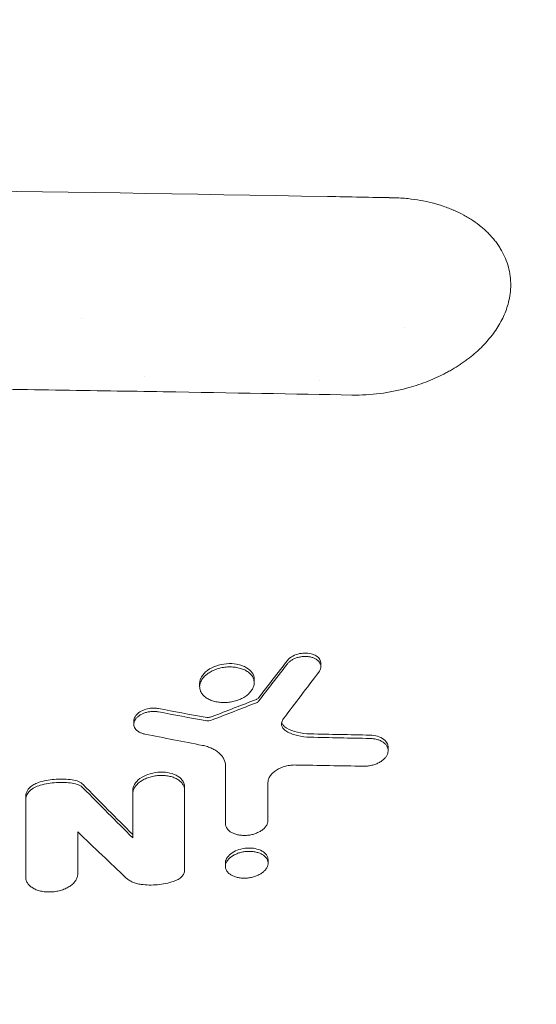
# Model space of a CAD drawing. Units: millimetres. Extents: x -2947 to 2947, y -3622 to 3185.
# Drawn here: x -796 to -685, y -185 to 25 of the extents above; entities that cross this region are included whole.
import ezdxf

# ---------------------------------------------------------------- set-up
doc = ezdxf.new("R2010")
doc.units = ezdxf.units.MM
doc.header["$LTSCALE"] = 20
doc.linetypes.add('HIDDEN', pattern=[9.525, 6.35, -3.175])
for name, color, linetype in [('2d', 230, 'Continuous'), ('EN-Free_Space', 10, 'HIDDEN'), ('EN-Free_Space_Hatch', 10, 'HIDDEN')]:
    doc.layers.add(name, color=color, linetype=linetype)

msp = doc.modelspace()

# ---------------------------------------------------------------- hatches: boundary and pattern name
at = {"layer": 'EN-Free_Space_Hatch'}
h = msp.add_hatch(dxfattribs=at)
h.set_pattern_fill('ANSI31', color=256, scale=100)
h.paths.add_polyline_path([(-79.99, -24, 0.414214), (-1079.99, 976, 0.414214), (-2079.99, -24), (-2079.99, -2122.01, 0.414214), (-1079.99, -3122.01, 0.414214), (-79.99, -2122.01)])

# ---------------------------------------------------------------- linework, layer by layer
at = {"layer": '2d', "lineweight": 0}
for p, q in [((-782.5, -38.62), (-782.5, -38.62)), ((-731.26, -112.21), (-731.26, -112.93)), ((-745.48, -115.66), (-745.48, -116.37)), ((-757.15, -116.53), (-757.15, -117.24)), ((-771.21, -124.54), (-771.21, -125.25)), ((-716.85, -130.18), (-716.85, -130.89)), ((-760.35, -138.63), (-760.35, -139.34)), ((-794.3, -140.5), (-794.3, -141.21)), ((-771.45, -139.41), (-771.45, -140.13)), ((-751.64, -154.9), (-751.64, -155.61)), ((-742.52, -154.23), (-742.52, -154.92))]:
    msp.add_line(p, q, dxfattribs=at)
for centre, radius, start, end in [((-717.5, -32.5), 9, 297.0781, 297.0782), ((-750, -44.3), 20, 199.674, 199.6742), ((-750, -44.3), 20, 338.2067, 338.2072)]:
    msp.add_arc(centre, radius, start, end, dxfattribs=at)
for points, knots in [([(-1437.8, -12.61), (-1423.01, -12.33), (-1408.29, -12.08), (-1386.32, -11.72), (-1379.01, -11.61), (-1368.07, -11.44), (-1362.61, -11.36), (-1356.25, -11.27), (-1353.08, -11.23), (-1351.49, -11.2), (-1350.7, -11.19), (-1350.36, -11.19), (-1350.13, -11.19), (-1350.02, -11.18), (-1335.18, -10.98), (-1320.45, -10.79), (-1298.36, -10.53), (-1287.31, -10.4), (-1274.42, -10.27), (-1267.97, -10.21), (-1264.75, -10.17), (-1263.14, -10.16), (-1262.34, -10.15), (-1261.99, -10.15), (-1261.76, -10.15), (-1261.65, -10.15), (-1246.64, -10), (-1231.79, -9.88), (-1209.58, -9.72), (-1198.5, -9.64), (-1185.6, -9.57), (-1179.16, -9.54), (-1175.94, -9.52), (-1174.56, -9.51), (-1173.64, -9.51), (-1173.18, -9.51), (-1157.97, -9.43), (-1143.17, -9.38), (-1120.93, -9.32), (-1109.79, -9.3), (-1096.78, -9.29), (-1091.2, -9.28), (-1087.48, -9.28), (-1085.61, -9.28), (-1068.87, -9.28), (-1054.01, -9.29), (-1031.76, -9.34), (-1020.64, -9.37), (-1007.7, -9.42), (-1001.23, -9.44), (-998, -9.46), (-996.38, -9.46), (-995.69, -9.47), (-995.23, -9.47), (-994.99, -9.47), (-980.08, -9.54), (-965.34, -9.62), (-943.14, -9.77), (-932.02, -9.85), (-919.01, -9.96), (-912.49, -10.02), (-909.24, -10.05), (-907.61, -10.06), (-906.79, -10.07), (-906.38, -10.07), (-906.21, -10.07), (-906.09, -10.08), (-906.03, -10.08), (-847.91, -10.61), (-789.08, -11.4), (-729.79, -12.46)], [0, 0, 0, 0, 0.0625, 0.0625, 0.09375, 0.09375, 0.109375, 0.117188, 0.121094, 0.123047, 0.124023, 0.124512, 0.124512, 0.125, 0.125, 0.1875, 0.1875, 0.21875, 0.234375, 0.242187, 0.246094, 0.248047, 0.249023, 0.249512, 0.249512, 0.25, 0.25, 0.3125, 0.3125, 0.34375, 0.359375, 0.367187, 0.371094, 0.373047, 0.373047, 0.375, 0.375, 0.4375, 0.4375, 0.46875, 0.484375, 0.492187, 0.492187, 0.5, 0.5, 0.5625, 0.5625, 0.59375, 0.609375, 0.617187, 0.621094, 0.623047, 0.624023, 0.624023, 0.625, 0.625, 0.6875, 0.6875, 0.71875, 0.734375, 0.742187, 0.746094, 0.748047, 0.749023, 0.749512, 0.749756, 0.749756, 0.75, 0.75, 1, 1, 1, 1]), ([(-712.57, -12.92), (-711.69, -13.02), (-710.82, -13.14), (-709.12, -13.44), (-708.29, -13.62), (-706.64, -14.04), (-705.84, -14.28), (-704.67, -14.68), (-704.09, -14.89), (-703.53, -15.11), (-703.16, -15.26), (-702.97, -15.34), (-702.06, -15.74), (-701.35, -16.08), (-700.34, -16.63), (-699.84, -16.91), (-699.36, -17.21), (-699.04, -17.41), (-698.89, -17.51), (-698.1, -18.03), (-697.51, -18.47), (-696.67, -19.16), (-696.27, -19.51), (-695.88, -19.87), (-695.62, -20.11), (-695.5, -20.24), (-694.89, -20.86), (-694.43, -21.37), (-693.81, -22.17), (-693.51, -22.57), (-693.23, -22.99), (-693.05, -23.26), (-692.96, -23.4), (-692.53, -24.11), (-692.22, -24.69), (-691.69, -25.86), (-691.47, -26.47), (-691.1, -27.69), (-690.95, -28.31), (-690.8, -29.24), (-690.74, -29.71), (-690.69, -30.26), (-690.68, -30.5), (-690.67, -30.66), (-690.66, -30.74), (-690.62, -32.1), (-690.74, -33.39), (-691.04, -34.69)], [0, 0, 0, 0, 0.0625, 0.0625, 0.125, 0.125, 0.1875, 0.1875, 0.21875, 0.234375, 0.234375, 0.25, 0.25, 0.3125, 0.3125, 0.34375, 0.359375, 0.359375, 0.375, 0.375, 0.4375, 0.4375, 0.46875, 0.484375, 0.484375, 0.5, 0.5, 0.5625, 0.5625, 0.59375, 0.609375, 0.609375, 0.625, 0.625, 0.6875, 0.6875, 0.75, 0.75, 0.8125, 0.8125, 0.84375, 0.859375, 0.867188, 0.867188, 0.875, 0.875, 1, 1, 1, 1]), ([(-691.04, -34.69), (-691.15, -35.2), (-691.29, -35.71), (-691.62, -36.72), (-691.81, -37.22), (-692.46, -38.72), (-692.98, -39.7), (-694.23, -41.62), (-694.94, -42.55), (-696.14, -43.9), (-696.77, -44.56), (-697.55, -45.31), (-697.9, -45.62), (-698.14, -45.83), (-698.25, -45.93), (-698.86, -46.45), (-699.61, -47.06), (-700.53, -47.73), (-700.94, -48.01), (-701.21, -48.2), (-701.35, -48.29), (-702.04, -48.75), (-702.89, -49.28), (-703.92, -49.86), (-704.37, -50.1), (-704.67, -50.26), (-704.82, -50.34), (-705.59, -50.73), (-706.22, -51.03), (-707.49, -51.6), (-708.14, -51.87), (-710.14, -52.63), (-711.5, -53.07), (-712.9, -53.44)], [0, 0, 0, 0, 0.0625, 0.0625, 0.125, 0.125, 0.25, 0.25, 0.375, 0.375, 0.4375, 0.46875, 0.484375, 0.484375, 0.5, 0.5, 0.5625, 0.59375, 0.609375, 0.609375, 0.625, 0.625, 0.6875, 0.71875, 0.734375, 0.734375, 0.75, 0.75, 0.8125, 0.8125, 0.875, 0.875, 1, 1, 1, 1]), ([(-724.59, -54.9), (-736.8, -54.67), (-750.25, -54.44), (-772.29, -54.07), (-779.95, -53.95), (-791.92, -53.77), (-795.99, -53.71), (-802.21, -53.62), (-805.35, -53.57), (-809.06, -53.52), (-810.93, -53.5), (-811.87, -53.48), (-812.34, -53.48), (-812.58, -53.47), (-812.69, -53.47), (-812.75, -53.47), (-812.78, -53.47), (-812.79, -53.47), (-812.8, -53.47), (-812.81, -53.47), (-818.44, -53.39), (-824.95, -53.31), (-836.03, -53.16), (-839.94, -53.11), (-846.14, -53.04), (-848.26, -53.01), (-851.52, -52.98), (-853.17, -52.96), (-855.14, -52.93), (-856.13, -52.92), (-856.63, -52.92), (-856.87, -52.91), (-857, -52.91), (-857.05, -52.91), (-857.09, -52.91), (-857.1, -52.91), (-867.07, -52.8), (-875.75, -52.7), (-886.86, -52.59), (-890.24, -52.56), (-894.84, -52.51), (-896.3, -52.5), (-898.36, -52.48), (-899.36, -52.47), (-900.48, -52.46), (-901.02, -52.45), (-901.29, -52.45), (-901.43, -52.45), (-901.49, -52.45), (-901.53, -52.45), (-901.54, -52.45), (-901.55, -52.45), (-901.55, -52.45), (-914.93, -52.33), (-929.05, -52.21), (-951.36, -52.05), (-958.98, -52), (-970.69, -51.93), (-974.65, -51.91), (-980.64, -51.87), (-983.66, -51.86), (-987.21, -51.84), (-988.99, -51.83), (-989.88, -51.83), (-990.33, -51.83), (-990.55, -51.82), (-990.66, -51.82), (-990.72, -51.82), (-990.75, -51.82), (-990.76, -51.82), (-990.77, -51.82), (-990.77, -51.82), (-990.77, -51.82), (-992.31, -51.82), (-995.32, -51.8), (-1004.3, -51.76), (-1010.27, -51.74), (-1025.17, -51.69), (-1034.1, -51.66), (-1049.71, -51.63), (-1055.28, -51.62), (-1064.19, -51.61), (-1067.25, -51.61), (-1071.98, -51.61), (-1074.38, -51.61), (-1077.24, -51.61), (-1078.69, -51.61), (-1079.42, -51.61), (-1079.78, -51.61), (-1079.96, -51.61), (-1080.05, -51.61), (-1080.1, -51.61), (-1080.12, -51.61), (-1080.13, -51.61), (-1080.14, -51.61), (-1080.14, -51.61), (-1094.54, -51.61), (-1109.19, -51.62), (-1131.54, -51.67), (-1139.06, -51.7), (-1150.42, -51.74), (-1156.13, -51.76), (-1162.82, -51.79), (-1166.18, -51.8), (-1167.86, -51.81), (-1168.71, -51.81), (-1169.13, -51.82), (-1169.34, -51.82), (-1169.44, -51.82), (-1169.5, -51.82), (-1169.52, -51.82), (-1169.53, -51.82), (-1169.54, -51.82), (-1169.54, -51.82), (-1180.39, -51.87), (-1190.38, -51.93), (-1208.65, -52.04), (-1216.92, -52.1), (-1231.77, -52.22), (-1238.35, -52.27), (-1246.92, -52.35), (-1249.57, -52.37), (-1253.22, -52.4), (-1254.39, -52.41), (-1256.05, -52.43), (-1256.86, -52.44), (-1257.78, -52.45), (-1258.23, -52.45), (-1258.45, -52.45), (-1258.56, -52.45), (-1258.61, -52.45), (-1258.64, -52.45), (-1258.65, -52.45), (-1258.66, -52.45), (-1268.68, -52.55), (-1281.07, -52.67), (-1303.23, -52.92), (-1311.21, -53.02), (-1324.08, -53.18), (-1328.51, -53.23), (-1335.39, -53.32), (-1337.72, -53.35), (-1341.27, -53.4), (-1343.05, -53.43), (-1345.16, -53.46), (-1346.23, -53.47), (-1346.76, -53.48), (-1347.02, -53.48), (-1347.16, -53.48), (-1347.22, -53.48), (-1347.25, -53.48), (-1347.27, -53.48), (-1365.43, -53.74), (-1381.84, -53.99), (-1411.21, -54.47), (-1424.17, -54.7), (-1435.41, -54.91)], [0, 0, 0, 0, 0.0625, 0.0625, 0.09375, 0.09375, 0.109375, 0.109375, 0.117188, 0.121094, 0.123047, 0.124023, 0.124512, 0.124756, 0.124878, 0.124939, 0.124969, 0.124985, 0.124985, 0.125, 0.125, 0.15625, 0.15625, 0.171875, 0.171875, 0.179688, 0.179688, 0.183594, 0.185547, 0.186523, 0.187012, 0.187256, 0.187378, 0.187439, 0.187439, 0.1875, 0.1875, 0.21875, 0.21875, 0.234375, 0.234375, 0.242188, 0.242188, 0.246094, 0.248047, 0.249023, 0.249512, 0.249756, 0.249878, 0.249939, 0.249969, 0.249969, 0.25, 0.25, 0.3125, 0.3125, 0.34375, 0.34375, 0.359375, 0.359375, 0.367188, 0.371094, 0.373047, 0.374023, 0.374512, 0.374756, 0.374878, 0.374939, 0.374969, 0.374985, 0.374992, 0.374992, 0.375, 0.375, 0.40625, 0.40625, 0.4375, 0.4375, 0.46875, 0.46875, 0.484375, 0.484375, 0.492188, 0.492188, 0.496094, 0.498047, 0.499023, 0.499512, 0.499756, 0.499878, 0.499939, 0.499969, 0.499985, 0.499992, 0.499992, 0.5, 0.5, 0.5625, 0.5625, 0.59375, 0.59375, 0.609375, 0.617188, 0.621094, 0.623047, 0.624023, 0.624512, 0.624756, 0.624878, 0.624939, 0.624969, 0.624985, 0.624985, 0.625, 0.625, 0.65625, 0.65625, 0.6875, 0.6875, 0.71875, 0.71875, 0.734375, 0.734375, 0.742188, 0.742188, 0.746094, 0.748047, 0.749023, 0.749512, 0.749756, 0.749878, 0.749939, 0.749939, 0.75, 0.75, 0.8125, 0.8125, 0.84375, 0.84375, 0.859375, 0.859375, 0.867188, 0.867188, 0.871094, 0.873047, 0.874023, 0.874512, 0.874756, 0.874878, 0.874939, 0.874939, 0.875, 0.875, 0.9375, 0.9375, 1, 1, 1, 1]), ([(-712.9, -53.44), (-714.71, -53.93), (-716.61, -54.31), (-720.53, -54.81), (-722.55, -54.93), (-724.59, -54.9)], [0, 0, 0, 0, 0.5, 0.5, 1, 1, 1, 1]), ([(-731.26, -112.21), (-731.26, -111.98), (-731.31, -111.71), (-731.62, -111.14), (-731.88, -110.87), (-732.53, -110.45), (-732.91, -110.29), (-733.78, -110.07), (-734.28, -110.03), (-735.11, -110.05), (-735.61, -110.1), (-736.67, -110.4), (-737.12, -110.6), (-737.86, -111.07), (-738.16, -111.33), (-738.38, -111.62)], [-15.866641, -15.866641, -15.866641, -15.866641, -13.229729, -13.229729, -10.351834, -10.351834, -7.666261, -7.666261, -4.767638, -4.767638, -2.922975, -2.922975, -1.416531, -1.416531, 0, 0, 0, 0]), ([(-738.38, -112.34), (-738.26, -112.18), (-738.12, -112.04), (-737.81, -111.77), (-737.63, -111.64), (-737.25, -111.4), (-737.04, -111.29), (-736.61, -111.11), (-736.38, -111.03), (-735.9, -110.9), (-735.66, -110.85), (-735.17, -110.78), (-734.92, -110.76), (-734.43, -110.75), (-734.19, -110.76), (-733.72, -110.81), (-733.49, -110.86), (-733.06, -110.97), (-732.85, -111.04), (-732.47, -111.22), (-732.29, -111.32), (-731.98, -111.54), (-731.84, -111.66), (-731.6, -111.92), (-731.5, -112.06), (-731.35, -112.36), (-731.3, -112.51), (-731.25, -112.82), (-731.25, -112.99), (-731.29, -113.31), (-731.34, -113.47), (-731.47, -113.79), (-731.57, -113.95), (-731.68, -114.11)], [0, 0, 0, 0, 0.00074063, 0.00074063, 0.00148127, 0.00148127, 0.0022219, 0.0022219, 0.00296253, 0.00296253, 0.00370317, 0.00370317, 0.0044438, 0.0044438, 0.00518443, 0.00518443, 0.00592507, 0.00592507, 0.0066657, 0.0066657, 0.00740633, 0.00740633, 0.00814697, 0.00814697, 0.0088876, 0.0088876, 0.00962823, 0.00962823, 0.01036887, 0.01036887, 0.0111095, 0.0111095, 0.01185014, 0.01185014, 0.01185014, 0.01185014]), ([(-747.1, -113.16), (-747.4, -112.98), (-747.73, -112.83), (-748.46, -112.57), (-748.85, -112.47), (-749.89, -112.29), (-750.62, -112.25), (-752.18, -112.38), (-752.95, -112.55), (-754.21, -113.01), (-754.87, -113.3), (-756.02, -114.15), (-756.44, -114.61), (-756.97, -115.51), (-757.14, -115.99), (-757.15, -116.52), (-757.15, -116.52), (-757.15, -116.53)], [-26.860405, -26.860405, -26.860405, -26.860405, -24.136037, -24.136037, -21.391569, -21.391569, -17.171501, -17.171501, -13.023728, -13.023728, -9.79901, -9.79901, -6.918267, -6.918267, -4.504673, -4.504673, -4.483396, -4.483396, -4.483396, -4.483396]), ([(-747.1, -113.88), (-747.36, -113.72), (-747.65, -113.58), (-748.12, -113.4), (-748.28, -113.35), (-748.61, -113.25), (-748.78, -113.21), (-749.31, -113.1), (-749.66, -113.05), (-750.4, -112.99), (-750.79, -112.99), (-751.55, -113.03), (-751.93, -113.08), (-752.49, -113.19), (-752.68, -113.23), (-753.05, -113.32), (-753.23, -113.38), (-753.76, -113.55), (-754.11, -113.69), (-754.76, -114), (-755.06, -114.18), (-755.48, -114.46), (-755.61, -114.56), (-755.86, -114.77), (-755.98, -114.88), (-756.31, -115.21), (-756.49, -115.44), (-756.8, -115.92), (-756.92, -116.17), (-757.09, -116.66), (-757.14, -116.91), (-757.15, -117.41), (-757.12, -117.66), (-757.02, -118.01), (-756.98, -118.13), (-756.88, -118.36), (-756.81, -118.47), (-756.61, -118.8), (-756.44, -119.01), (-756.03, -119.4), (-755.79, -119.58), (-755.53, -119.73)], [0, 0, 0, 0, 0.00114407, 0.00114407, 0.00171611, 0.00171611, 0.00228814, 0.00228814, 0.00343221, 0.00343221, 0.00457629, 0.00457629, 0.00572036, 0.00572036, 0.00629239, 0.00629239, 0.00686443, 0.00686443, 0.0080085, 0.0080085, 0.00915257, 0.00915257, 0.00972461, 0.00972461, 0.01029664, 0.01029664, 0.01144072, 0.01144072, 0.01258479, 0.01258479, 0.01372886, 0.01372886, 0.01487293, 0.01487293, 0.01544497, 0.01544497, 0.016017, 0.016017, 0.01716107, 0.01716107, 0.01830514, 0.01830514, 0.01830514, 0.01830514]), ([(-745.48, -115.66), (-745.48, -115.16), (-745.64, -114.68), (-746.21, -113.83), (-746.6, -113.46), (-747.1, -113.16)], [-4.48858, -4.48858, -4.48858, -4.48858, -2.180798, -2.180798, 0, 0, 0, 0]), ([(-755.53, -119.73), (-755.27, -119.89), (-754.98, -120.03), (-754.51, -120.21), (-754.35, -120.26), (-754.02, -120.36), (-753.85, -120.4), (-753.33, -120.51), (-752.97, -120.56), (-752.22, -120.62), (-751.85, -120.62), (-751.28, -120.59), (-751.09, -120.57), (-750.71, -120.52), (-750.52, -120.49), (-749.95, -120.39), (-749.58, -120.29), (-748.87, -120.06), (-748.52, -119.92), (-747.88, -119.61), (-747.57, -119.44), (-747.16, -119.15), (-747.02, -119.05), (-746.77, -118.84), (-746.54, -118.63), (-746.34, -118.4), (-746.15, -118.17), (-746.06, -118.05), (-745.83, -117.69), (-745.71, -117.45), (-745.54, -116.95), (-745.49, -116.7), (-745.47, -116.2), (-745.51, -115.96), (-745.61, -115.6), (-745.65, -115.48), (-745.75, -115.25), (-745.81, -115.14), (-746.02, -114.81), (-746.19, -114.6), (-746.6, -114.21), (-746.83, -114.04), (-747.1, -113.88)], [0.01830514, 0.01830514, 0.01830514, 0.01830514, 0.01944922, 0.01944922, 0.02002125, 0.02002125, 0.02059329, 0.02059329, 0.02173736, 0.02173736, 0.02288143, 0.02288143, 0.02345347, 0.02345347, 0.02402551, 0.02402551, 0.02516958, 0.02516958, 0.02631365, 0.02631365, 0.02745772, 0.02745772, 0.02802976, 0.02802976, 0.0286018, 0.02917383, 0.02917383, 0.02974587, 0.02974587, 0.03088994, 0.03088994, 0.03203401, 0.03203401, 0.03317809, 0.03317809, 0.03375012, 0.03375012, 0.03432216, 0.03432216, 0.03546623, 0.03546623, 0.03661031, 0.03661031, 0.03661031, 0.03661031]), ([(-744.56, -119.62), (-744.63, -119.7), (-744.7, -119.76), (-744.85, -119.87), (-744.95, -119.91), (-745.01, -119.93)], [-0.3090539, -0.3090539, -0.3090539, -0.3090539, -0.2056148, -0.2056148, 0, 0, 0, 0]), ([(-765.97, -121.89), (-766.23, -121.84), (-766.5, -121.81), (-767.06, -121.79), (-767.34, -121.8), (-768.09, -121.88), (-768.55, -121.99), (-769.44, -122.32), (-769.85, -122.54), (-770.42, -122.97), (-770.73, -123.25), (-771.12, -123.93), (-771.21, -124.24), (-771.21, -124.54)], [-18.695229, -18.695229, -18.695229, -18.695229, -16.834647, -16.834647, -14.989463, -14.989463, -11.860409, -11.860409, -8.5503, -8.5503, -6.373423, -6.373423, -4.665591, -4.665591, -4.665591, -4.665591]), ([(-745.01, -120.65), (-744.91, -120.61), (-744.83, -120.56), (-744.67, -120.46), (-744.61, -120.4), (-744.56, -120.33)], [0, 0, 0, 0, 0.0003171694, 0.0003171694, 0.0006343387, 0.0006343387, 0.0006343387, 0.0006343387]), ([(-765.97, -122.6), (-766.21, -122.56), (-766.44, -122.53), (-766.93, -122.51), (-767.18, -122.51), (-767.68, -122.55), (-767.92, -122.58), (-768.41, -122.68), (-768.65, -122.75), (-769.11, -122.9), (-769.33, -123), (-769.74, -123.21), (-769.93, -123.33), (-770.28, -123.58), (-770.44, -123.71), (-770.72, -124), (-770.84, -124.15), (-771.02, -124.46), (-771.09, -124.62), (-771.19, -124.94), (-771.21, -125.11), (-771.21, -125.43), (-771.18, -125.59), (-771.08, -125.89), (-771.01, -126.04), (-770.82, -126.32), (-770.7, -126.45), (-770.43, -126.7), (-770.27, -126.81), (-769.92, -127.01), (-769.73, -127.1), (-769.32, -127.25), (-769.1, -127.31), (-768.87, -127.35)], [0, 0, 0, 0, 0.00074505, 0.00074505, 0.00149011, 0.00149011, 0.00223516, 0.00223516, 0.00298022, 0.00298022, 0.00372527, 0.00372527, 0.00447033, 0.00447033, 0.00521538, 0.00521538, 0.00596043, 0.00596043, 0.00670549, 0.00670549, 0.00745054, 0.00745054, 0.0081956, 0.0081956, 0.00894065, 0.00894065, 0.0096857, 0.0096857, 0.01043076, 0.01043076, 0.01117581, 0.01117581, 0.01192087, 0.01192087, 0.01192087, 0.01192087]), ([(-754.46, -123.61), (-754.59, -123.66), (-754.72, -123.7), (-754.99, -123.76), (-755.13, -123.78), (-755.5, -123.81), (-755.73, -123.8), (-755.94, -123.76)], [-1.534438, -1.534438, -1.534438, -1.534438, -1.117386, -1.117386, -0.702388, -0.702388, 0, 0, 0, 0]), ([(-739.23, -124.05), (-739.41, -124.29), (-739.54, -124.54), (-739.66, -125.06), (-739.66, -125.31), (-739.57, -125.68), (-739.52, -125.8), (-739.39, -126.03), (-739.32, -126.14), (-739.13, -126.35), (-739.03, -126.45), (-738.79, -126.64), (-738.66, -126.72), (-738.52, -126.8)], [0, 0, 0, 0, 0.001186121, 0.001186121, 0.002372242, 0.002372242, 0.002965303, 0.002965303, 0.003558363, 0.003558363, 0.004151424, 0.004151424, 0.004744484, 0.004744484, 0.004744484, 0.004744484]), ([(-738.52, -126.09), (-738.75, -125.96), (-738.95, -125.82), (-739.27, -125.5), (-739.4, -125.32), (-739.54, -125.03), (-739.58, -124.92), (-739.6, -124.82)], [-4.318095, -4.318095, -4.318095, -4.318095, -3.520758, -3.520758, -2.728817, -2.728817, -2.290392, -2.290392, -2.290392, -2.290392]), ([(-733.51, -127.3), (-734.46, -127.28), (-735.37, -127.16), (-737.07, -126.75), (-737.84, -126.46), (-738.52, -126.09)], [-5.754975, -5.754975, -5.754975, -5.754975, -2.857102, -2.857102, 0, 0, 0, 0]), ([(-738.52, -126.8), (-737.84, -127.17), (-737.05, -127.47), (-735.35, -127.88), (-734.45, -127.99), (-733.51, -128.02)], [0, 0, 0, 0, 0.002875359, 0.002875359, 0.005750717, 0.005750717, 0.005750717, 0.005750717]), ([(-720.74, -128.29), (-720.44, -128.29), (-720.16, -128.32), (-719.59, -128.41), (-719.32, -128.47), (-718.81, -128.63), (-718.57, -128.72), (-718.13, -128.94), (-717.92, -129.07), (-717.57, -129.35), (-717.42, -129.5), (-717.16, -129.83), (-717.06, -130), (-716.92, -130.36), (-716.87, -130.55), (-716.84, -130.93), (-716.85, -131.13), (-716.94, -131.51), (-717.02, -131.71), (-717.22, -132.09), (-717.36, -132.27), (-717.67, -132.63), (-717.85, -132.8), (-718.26, -133.12), (-718.48, -133.27), (-718.97, -133.54), (-719.23, -133.66), (-719.78, -133.86), (-720.07, -133.95), (-720.66, -134.09), (-720.95, -134.14), (-721.55, -134.21), (-721.86, -134.22), (-722.16, -134.21)], [0, 0, 0, 0, 0.00090419, 0.00090419, 0.00180838, 0.00180838, 0.00271257, 0.00271257, 0.00361675, 0.00361675, 0.00452094, 0.00452094, 0.00542513, 0.00542513, 0.00632932, 0.00632932, 0.00723351, 0.00723351, 0.0081377, 0.0081377, 0.00904189, 0.00904189, 0.00994608, 0.00994608, 0.01085026, 0.01085026, 0.01175445, 0.01175445, 0.01265864, 0.01265864, 0.01356283, 0.01356283, 0.01446702, 0.01446702, 0.01446702, 0.01446702]), ([(-716.85, -130.18), (-716.85, -129.91), (-716.91, -129.65), (-717.12, -129.17), (-717.32, -128.82), (-718.13, -128.19), (-718.6, -127.97), (-719.62, -127.67), (-720.17, -127.58), (-720.74, -127.57)], [-8.221936, -8.221936, -8.221936, -8.221936, -5.841718, -5.841718, -3.600345, -3.600345, -1.745667, -1.745667, 0, 0, 0, 0]), ([(-751.63, -134.14), (-751.63, -133.63), (-751.75, -133.15), (-752.09, -132.45), (-752.23, -132.22), (-752.56, -131.8), (-752.75, -131.59), (-753.19, -131.21), (-753.43, -131.03), (-753.96, -130.69), (-754.24, -130.54), (-754.84, -130.27), (-755.16, -130.14), (-755.84, -129.93), (-756.19, -129.84), (-756.56, -129.77)], [0, 0, 0, 0, 0.002364313, 0.002364313, 0.003546469, 0.003546469, 0.004728626, 0.004728626, 0.005910782, 0.005910782, 0.007092939, 0.007092939, 0.008275095, 0.008275095, 0.009457252, 0.009457252, 0.009457252, 0.009457252]), ([(-736.57, -133.96), (-736.94, -133.95), (-737.3, -133.97), (-738.04, -134.06), (-738.42, -134.13), (-739.13, -134.31), (-739.47, -134.43), (-739.97, -134.64), (-740.13, -134.71), (-740.44, -134.87), (-740.59, -134.95), (-740.87, -135.13), (-741, -135.22), (-741.26, -135.41), (-741.38, -135.51), (-741.71, -135.83), (-741.9, -136.04), (-742.13, -136.39), (-742.2, -136.5), (-742.32, -136.74), (-742.37, -136.85), (-742.49, -137.21), (-742.54, -137.44), (-742.54, -137.68)], [0, 0, 0, 0, 0.00111396, 0.00111396, 0.00222792, 0.00222792, 0.00334188, 0.00334188, 0.00389886, 0.00389886, 0.00445584, 0.00445584, 0.00501282, 0.00501282, 0.005569801, 0.005569801, 0.006683761, 0.006683761, 0.007240741, 0.007240741, 0.007797721, 0.007797721, 0.008911681, 0.008911681, 0.008911681, 0.008911681]), ([(-760.35, -138.63), (-760.35, -138.36), (-760.4, -138.1), (-760.59, -137.59), (-760.74, -137.35), (-761.14, -136.85), (-761.51, -136.48), (-762.7, -135.88), (-763.34, -135.68), (-764.58, -135.49), (-765.28, -135.44), (-766.81, -135.58), (-767.54, -135.74), (-768.64, -136.14), (-769.29, -136.41), (-770.41, -137.23), (-770.8, -137.66), (-771.32, -138.53), (-771.45, -138.98), (-771.45, -139.41)], [-39.087604, -39.087604, -39.087604, -39.087604, -33.451192, -33.451192, -27.72783, -27.72783, -21.055496, -21.055496, -15.417734, -15.417734, -10.981448, -10.981448, -6.919435, -6.919435, -4.254036, -4.254036, -2.067202, -2.067202, 0, 0, 0, 0]), ([(-771.45, -140.13), (-771.45, -139.89), (-771.41, -139.66), (-771.31, -139.32), (-771.26, -139.2), (-771.15, -138.97), (-771.09, -138.86), (-770.88, -138.52), (-770.71, -138.31), (-770.31, -137.89), (-770.07, -137.7), (-769.56, -137.33), (-769.28, -137.17), (-768.82, -136.94), (-768.66, -136.87), (-768.34, -136.74), (-768.01, -136.62), (-767.66, -136.52), (-767.31, -136.43), (-767.14, -136.39), (-766.6, -136.28), (-766.24, -136.23), (-765.52, -136.18), (-765.15, -136.18), (-764.44, -136.23), (-764.1, -136.27), (-763.59, -136.37), (-763.43, -136.41), (-763.11, -136.49), (-762.95, -136.54), (-762.51, -136.7), (-762.23, -136.82), (-761.71, -137.12), (-761.49, -137.28), (-761.19, -137.54), (-761.1, -137.63), (-760.93, -137.82), (-760.85, -137.92), (-760.64, -138.23), (-760.53, -138.44), (-760.39, -138.88), (-760.35, -139.11), (-760.35, -139.34)], [0, 0, 0, 0, 0.00108916, 0.00108916, 0.00163374, 0.00163374, 0.00217831, 0.00217831, 0.00326747, 0.00326747, 0.00435663, 0.00435663, 0.00544579, 0.00544579, 0.00599036, 0.00599036, 0.00653494, 0.00707952, 0.00707952, 0.0076241, 0.0076241, 0.00871326, 0.00871326, 0.00980241, 0.00980241, 0.01089157, 0.01089157, 0.01143615, 0.01143615, 0.01198073, 0.01198073, 0.01306988, 0.01306988, 0.01415904, 0.01415904, 0.01470362, 0.01470362, 0.0152482, 0.0152482, 0.01633736, 0.01633736, 0.01742651, 0.01742651, 0.01742651, 0.01742651]), ([(-791.21, -137.57), (-791.55, -137.67), (-791.88, -137.79), (-792.49, -138.07), (-792.77, -138.23), (-793.44, -138.71), (-793.76, -139.05), (-794.19, -139.77), (-794.3, -140.14), (-794.3, -140.5)], [-5.670873, -5.670873, -5.670873, -5.670873, -4.586038, -4.586038, -3.510691, -3.510691, -1.717398, -1.717398, 0, 0, 0, 0]), ([(-791.21, -138.29), (-791.66, -138.41), (-792.08, -138.57), (-792.65, -138.88), (-792.83, -138.99), (-793.16, -139.22), (-793.31, -139.35), (-793.59, -139.61), (-793.71, -139.75), (-793.92, -140.03), (-794.01, -140.17), (-794.15, -140.46), (-794.21, -140.61), (-794.28, -140.91), (-794.3, -141.06), (-794.3, -141.21)], [0, 0, 0, 0, 0.001407007, 0.001407007, 0.00211051, 0.00211051, 0.002814014, 0.002814014, 0.003517517, 0.003517517, 0.00422102, 0.00422102, 0.004924524, 0.004924524, 0.005628027, 0.005628027, 0.005628027, 0.005628027]), ([(-784.38, -137.12), (-785.49, -136.96), (-786.65, -136.92), (-788.97, -137.07), (-790.11, -137.27), (-791.21, -137.57)], [-6.998012, -6.998012, -6.998012, -6.998012, -3.470626, -3.470626, 0, 0, 0, 0]), ([(-791.21, -138.29), (-790.66, -138.13), (-790.09, -138.01), (-788.94, -137.81), (-788.36, -137.74), (-787.2, -137.67), (-786.62, -137.66), (-785.49, -137.7), (-784.93, -137.76), (-784.38, -137.84)], [0, 0, 0, 0, 0.001747905, 0.001747905, 0.00349581, 0.00349581, 0.005243715, 0.005243715, 0.006991621, 0.006991621, 0.006991621, 0.006991621]), ([(-782.05, -138.16), (-782.31, -137.9), (-782.65, -137.68), (-783.44, -137.32), (-783.9, -137.19), (-784.38, -137.12)], [-3.094949, -3.094949, -3.094949, -3.094949, -1.544571, -1.544571, 0, 0, 0, 0]), ([(-784.38, -137.84), (-783.89, -137.91), (-783.44, -138.04), (-782.65, -138.39), (-782.31, -138.61), (-782.05, -138.88)], [0, 0, 0, 0, 0.001545671, 0.001545671, 0.003091341, 0.003091341, 0.003091341, 0.003091341]), ([(-751.63, -146.48), (-751.63, -146.66), (-751.6, -146.85), (-751.48, -147.2), (-751.39, -147.38), (-751.16, -147.7), (-751.03, -147.86), (-750.7, -148.14), (-750.51, -148.28), (-750.1, -148.51), (-749.87, -148.61), (-749.38, -148.78), (-749.11, -148.85), (-748.57, -148.95), (-748.29, -148.99), (-747.7, -149.02), (-747.41, -149.02), (-746.82, -148.98), (-746.52, -148.94), (-745.93, -148.82), (-745.65, -148.74), (-745.09, -148.56), (-744.82, -148.45), (-744.33, -148.21), (-744.09, -148.08), (-743.67, -147.78), (-743.48, -147.62), (-743.15, -147.28), (-743, -147.1), (-742.77, -146.74), (-742.69, -146.55), (-742.57, -146.18), (-742.54, -145.98), (-742.54, -145.79)], [0, 0, 0, 0, 0.00089238, 0.00089238, 0.00178476, 0.00178476, 0.00267714, 0.00267714, 0.00356952, 0.00356952, 0.00446189, 0.00446189, 0.00535427, 0.00535427, 0.00624665, 0.00624665, 0.00713903, 0.00713903, 0.00803141, 0.00803141, 0.00892379, 0.00892379, 0.00981617, 0.00981617, 0.01070855, 0.01070855, 0.01160092, 0.01160092, 0.0124933, 0.0124933, 0.01338568, 0.01338568, 0.01427806, 0.01427806, 0.01427806, 0.01427806]), ([(-742.52, -154.23), (-742.52, -154.07), (-742.55, -153.91), (-742.65, -153.55), (-742.74, -153.35), (-743.07, -152.88), (-743.37, -152.59), (-744.22, -152.1), (-744.74, -151.93), (-745.73, -151.73), (-746.29, -151.67), (-747.57, -151.75), (-748.18, -151.86), (-749.23, -152.2), (-749.73, -152.42), (-750.62, -152.99), (-750.97, -153.33), (-751.46, -154.03), (-751.6, -154.38), (-751.64, -154.74)], [-19.515277, -19.515277, -19.515277, -19.515277, -17.946438, -17.946438, -15.840484, -15.840484, -12.731018, -12.731018, -9.731675, -9.731675, -7.404961, -7.404961, -5.325352, -5.325352, -3.499526, -3.499526, -1.707574, -1.707574, 0, 0, 0, 0]), ([(-742.53, -155.11), (-742.51, -154.92), (-742.53, -154.73), (-742.61, -154.37), (-742.68, -154.2), (-742.88, -153.86), (-743, -153.7), (-743.3, -153.4), (-743.47, -153.26), (-743.86, -153.02), (-744.08, -152.91), (-744.55, -152.72), (-744.81, -152.64), (-745.34, -152.52), (-745.62, -152.47), (-746.2, -152.42), (-746.49, -152.41), (-747.08, -152.43), (-747.39, -152.46), (-747.98, -152.55), (-748.27, -152.62), (-748.84, -152.78), (-749.11, -152.88), (-749.63, -153.11), (-749.87, -153.23), (-750.33, -153.51), (-750.53, -153.67), (-750.89, -153.99), (-751.05, -154.17), (-751.31, -154.52), (-751.42, -154.71), (-751.57, -155.08), (-751.62, -155.27), (-751.64, -155.45)], [0, 0, 0, 0, 0.00089586, 0.00089586, 0.00179172, 0.00179172, 0.00268758, 0.00268758, 0.00358344, 0.00358344, 0.00447929, 0.00447929, 0.00537515, 0.00537515, 0.00627101, 0.00627101, 0.00716687, 0.00716687, 0.00806273, 0.00806273, 0.00895859, 0.00895859, 0.00985445, 0.00985445, 0.01075031, 0.01075031, 0.01164616, 0.01164616, 0.01254202, 0.01254202, 0.01343788, 0.01343788, 0.01433374, 0.01433374, 0.01433374, 0.01433374]), ([(-751.64, -155.45), (-751.65, -155.64), (-751.64, -155.82), (-751.56, -156.19), (-751.48, -156.36), (-751.29, -156.7), (-751.17, -156.86), (-750.87, -157.16), (-750.7, -157.29), (-750.31, -157.54), (-750.09, -157.65), (-749.61, -157.84), (-749.36, -157.92), (-748.83, -158.04), (-748.55, -158.09), (-747.97, -158.14), (-747.68, -158.15), (-747.08, -158.13), (-746.78, -158.1), (-746.19, -158.01), (-745.9, -157.94), (-745.33, -157.78), (-745.06, -157.68), (-744.54, -157.46), (-744.29, -157.33), (-743.84, -157.05), (-743.64, -156.89), (-743.28, -156.57), (-743.12, -156.4), (-742.73, -155.86), (-742.57, -155.48), (-742.53, -155.11)], [0.01433374, 0.01433374, 0.01433374, 0.01433374, 0.01522963, 0.01522963, 0.01612553, 0.01612553, 0.01702142, 0.01702142, 0.01791731, 0.01791731, 0.0188132, 0.0188132, 0.0197091, 0.0197091, 0.02060499, 0.02060499, 0.02150088, 0.02150088, 0.02239677, 0.02239677, 0.02329267, 0.02329267, 0.02418856, 0.02418856, 0.02508445, 0.02508445, 0.02598034, 0.02598034, 0.02687624, 0.02687624, 0.02866802, 0.02866802, 0.02866802, 0.02866802]), ([(-794.3, -157.99), (-794.3, -158.21), (-794.27, -158.43), (-794.16, -158.76), (-794.11, -158.86), (-794.01, -159.07), (-793.95, -159.18), (-793.74, -159.48), (-793.57, -159.66), (-793.17, -160.01), (-792.94, -160.17), (-792.44, -160.46), (-792.16, -160.58), (-791.71, -160.74), (-791.55, -160.79), (-791.23, -160.88), (-791.07, -160.91), (-790.57, -161.01), (-790.22, -161.06), (-789.51, -161.1), (-789.15, -161.1), (-788.61, -161.07), (-788.43, -161.05), (-788.06, -161.01), (-787.88, -160.98), (-787.34, -160.88), (-786.99, -160.79), (-786.32, -160.58), (-785.99, -160.45), (-785.38, -160.16), (-785.1, -160), (-784.71, -159.73), (-784.59, -159.64), (-784.36, -159.45), (-784.14, -159.25), (-783.95, -159.05), (-783.78, -158.83), (-783.7, -158.73), (-783.49, -158.4), (-783.39, -158.17), (-783.24, -157.72), (-783.2, -157.49), (-783.2, -157.26)], [0, 0, 0, 0, 0.00108976, 0.00108976, 0.00163464, 0.00163464, 0.00217952, 0.00217952, 0.00326927, 0.00326927, 0.00435903, 0.00435903, 0.00544879, 0.00544879, 0.00599367, 0.00599367, 0.00653855, 0.00653855, 0.00762831, 0.00762831, 0.00871806, 0.00871806, 0.00926294, 0.00926294, 0.00980782, 0.00980782, 0.01089758, 0.01089758, 0.01198734, 0.01198734, 0.0130771, 0.0130771, 0.01362197, 0.01362197, 0.01416685, 0.01471173, 0.01471173, 0.01525661, 0.01525661, 0.01634637, 0.01634637, 0.01743613, 0.01743613, 0.01743613, 0.01743613]), ([(-760.35, -156.45), (-760.35, -156.68), (-760.41, -156.92), (-760.57, -157.27), (-760.64, -157.38), (-760.8, -157.61), (-760.89, -157.71), (-761.09, -157.92), (-761.21, -158.03), (-761.46, -158.22), (-761.6, -158.31), (-762.03, -158.57), (-762.36, -158.71), (-762.71, -158.83)], [0, 0, 0, 0, 0.001126207, 0.001126207, 0.00168931, 0.00168931, 0.002252413, 0.002252413, 0.002815517, 0.002815517, 0.00337862, 0.00337862, 0.004504827, 0.004504827, 0.004504827, 0.004504827]), ([(-769.65, -159.48), (-769.98, -159.43), (-770.3, -159.36), (-770.91, -159.2), (-771.2, -159.1), (-771.73, -158.87), (-771.98, -158.74), (-772.44, -158.45), (-772.65, -158.29), (-772.83, -158.12)], [0, 0, 0, 0, 0.001051692, 0.001051692, 0.002103385, 0.002103385, 0.003155077, 0.003155077, 0.004206769, 0.004206769, 0.004206769, 0.004206769]), ([(-769.65, -159.48), (-769.09, -159.55), (-768.51, -159.6), (-767.34, -159.62), (-766.75, -159.6), (-765.58, -159.49), (-764.99, -159.41), (-763.83, -159.17), (-763.26, -159.01), (-762.71, -158.83)], [0, 0, 0, 0, 0.00178589, 0.00178589, 0.003571779, 0.003571779, 0.005357669, 0.005357669, 0.007143558, 0.007143558, 0.007143558, 0.007143558])]:
    msp.add_open_spline(points, degree=3, knots=knots, dxfattribs=at)
for points in [[(-729.79, -12.46), (-725.11, -12.56), (-720.43, -12.65), (-715.76, -12.75)], [(-729.79, -12.46), (-725.11, -12.55), (-720.43, -12.64), (-715.76, -12.73)], [(-715.76, -12.73), (-714.68, -12.75), (-713.62, -12.82), (-712.57, -12.92)], [(-715.76, -12.75), (-714.68, -12.76), (-713.62, -12.82), (-712.57, -12.92)], [(-691.04, -34.69), (-691.04, -34.69), (-691.04, -34.69), (-691.04, -34.69)], [(-738.38, -111.62), (-740.44, -114.29), (-742.5, -116.96), (-744.56, -119.62)], [(-744.56, -120.33), (-742.5, -117.68), (-740.44, -115.01), (-738.38, -112.34)], [(-731.68, -114.11), (-734.2, -117.44), (-736.71, -120.75), (-739.23, -124.05)], [(-745.01, -119.93), (-748.16, -121.16), (-751.31, -122.39), (-754.46, -123.61)], [(-755.94, -123.76), (-759.29, -123.14), (-762.63, -122.52), (-765.97, -121.89)], [(-745.01, -120.65), (-748.16, -121.88), (-751.31, -123.11), (-754.46, -124.33)], [(-755.94, -124.47), (-759.29, -123.85), (-762.63, -123.23), (-765.97, -122.6)], [(-755.94, -124.47), (-755.47, -124.56), (-754.92, -124.51), (-754.46, -124.33)], [(-756.56, -129.77), (-760.66, -128.97), (-764.76, -128.17), (-768.87, -127.35)], [(-720.74, -127.57), (-724.99, -127.49), (-729.24, -127.4), (-733.51, -127.3)], [(-720.74, -128.29), (-725, -128.2), (-729.25, -128.11), (-733.51, -128.02)], [(-751.63, -134.14), (-751.63, -138.28), (-751.63, -142.39), (-751.63, -146.48)], [(-722.16, -134.21), (-726.96, -134.14), (-731.76, -134.05), (-736.57, -133.96)], [(-771.45, -148.8), (-774.97, -145.3), (-778.51, -141.75), (-782.05, -138.16)], [(-771.45, -149.52), (-774.98, -146), (-778.52, -142.45), (-782.05, -138.88)], [(-742.54, -145.79), (-742.54, -143.1), (-742.54, -140.4), (-742.54, -137.68)], [(-771.45, -140.13), (-771.45, -143.27), (-771.45, -146.41), (-771.45, -149.52)], [(-760.35, -139.34), (-760.35, -145.1), (-760.35, -150.8), (-760.35, -156.45)], [(-794.3, -157.99), (-794.3, -152.45), (-794.3, -146.86), (-794.3, -141.21)], [(-783.2, -148.25), (-779.74, -151.57), (-776.29, -154.85), (-772.83, -158.12)], [(-783.2, -157.26), (-783.2, -154.27), (-783.2, -151.27), (-783.2, -148.25)], [(-751.64, -154.74), (-751.64, -154.79), (-751.64, -154.84), (-751.64, -154.9)]]:
    msp.add_open_spline(points, degree=3, dxfattribs=at)
at = {"layer": 'EN-Free_Space', "flags": 128}
msp.add_lwpolyline([(-1079.99, -3122.01, -0.414214), (-2079.99, -2122.01), (-2079.99, -24, -0.414214), (-1079.99, 976, -0.414214), (-79.99, -24), (-79.99, -2122.01, -0.414214)], format="xyb", close=True, dxfattribs=at)

doc.saveas('drawing.dxf')
